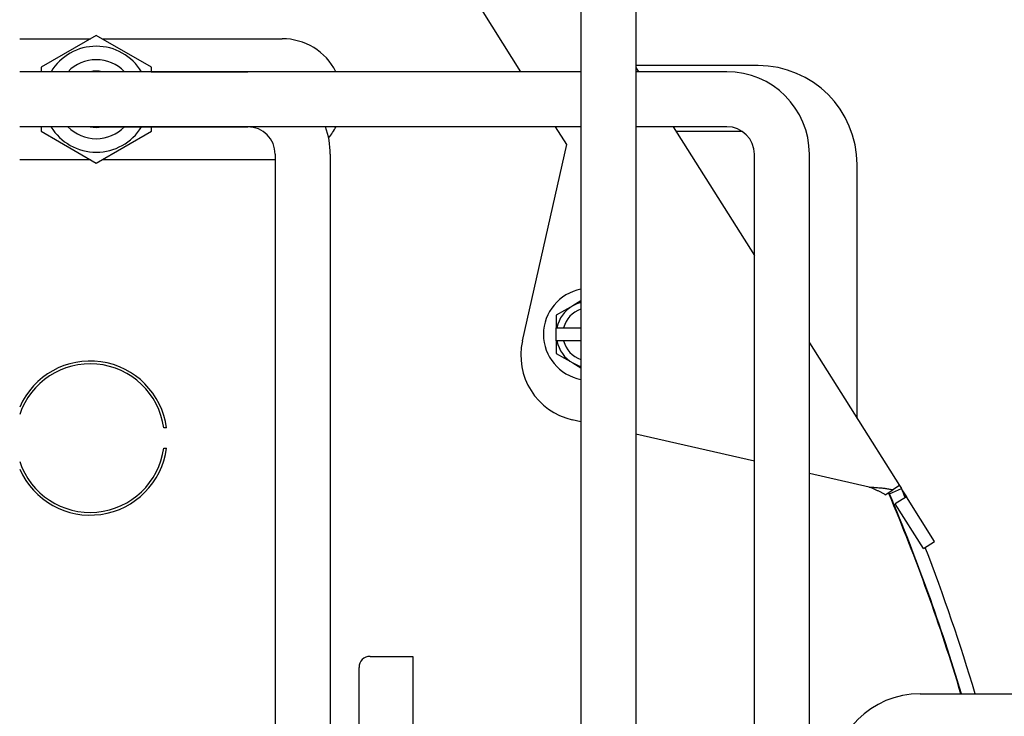
# Model space of a CAD drawing. Extents: x 6 to 331, y 72 to 284.
# Drawn here: x 189 to 194, y 119 to 123 of the extents above; entities that cross this region are included whole.
import ezdxf

# ---------------------------------------------------------------- set-up
doc = ezdxf.new("R2010")
doc.units = 0
doc.header["$LTSCALE"] = 0.125
doc.header["$MEASUREMENT"] = 0
doc.layers.add('BURNER', color=40, linetype='CONTINUOUS')
doc.layers.add('FGR', color=7, linetype='CONTINUOUS')

msp = doc.modelspace()

# ---------------------------------------------------------------- linework, layer by layer
at = {"layer": 'BURNER'}
for p, q in [((191.3532675, 122.5944202), (190.2066209, 124.4126493)), ((191.6942429, 123.8161549), (191.6942429, 117.8835342)), ((192.0067429, 123.8161549), (192.0067429, 118.5275342)), ((188.9405282, 122.8005599), (188.6265282, 122.6192719)), ((189.2545282, 122.6192719), (188.9405282, 122.8005599)), ((188.5054174, 122.7817329), (188.907919, 122.7817329)), ((188.9731375, 122.7817329), (189.9963591, 122.7817329)), ((192.7004138, 122.6290702), (192.0067429, 122.6290702)), ((191.6942429, 122.5944202), (188.5054174, 122.5944202)), ((188.6265282, 122.6192719), (188.6265282, 122.5944202)), ((189.2530282, 122.5944839), (188.9405282, 122.5944839)), ((189.2530282, 122.5944839), (189.8010282, 122.5944839)), ((189.2545282, 122.5944839), (189.2545282, 122.6192719)), ((192.0067429, 122.6172457), (192.0211375, 122.5944202)), ((192.5233197, 122.5944202), (192.0067429, 122.5944202)), ((191.6942429, 122.2819202), (188.5054174, 122.2819202)), ((188.6265282, 122.2819202), (188.6265282, 122.2566959)), ((188.6265282, 122.2566959), (188.9405282, 122.075408)), ((188.9405282, 122.2814839), (189.2530282, 122.2814839)), ((188.9405282, 122.075408), (189.2545282, 122.2566959)), ((189.2530282, 122.2814839), (189.8010282, 122.2814839)), ((189.2545282, 122.2566959), (189.2545282, 122.2814839)), ((191.6143437, 122.1804336), (191.5503422, 122.2819202)), ((192.5233197, 122.2819202), (192.0067429, 122.2819202)), ((192.2182123, 122.2819202), (192.6795697, 121.5503491)), ((192.6123562, 122.2540702), (192.2357756, 122.2540702)), ((191.3619754, 121.0662882), (191.6143437, 122.1804336)), ((189.9570282, 122.1254839), (189.9570282, 118.5525342)), ((190.2700282, 122.1254839), (190.2700282, 118.6926338)), ((192.6795697, 118.3210342), (192.6795697, 122.1256702)), ((192.9920697, 114.4449142), (192.9920697, 122.1256702)), ((188.907919, 122.0942349), (188.5054174, 122.0942349)), ((189.9570282, 122.0942349), (188.9731375, 122.0942349)), ((193.2629138, 120.6253447), (193.2629138, 122.0665702)), ((191.6942429, 121.2921827), (191.6474436, 121.265163)), ((191.6474436, 121.265163), (191.5536936, 121.2110365)), ((191.5536936, 121.2110365), (191.5536936, 121.1402833)), ((191.5574818, 121.1402833), (191.5536936, 121.1402833)), ((191.5536936, 121.0652833), (191.5536936, 121.1402833)), ((191.5574818, 121.1402833), (191.5959567, 121.1402833)), ((191.5959567, 121.1402833), (191.6942429, 121.1402833)), ((191.5536936, 121.0652833), (191.5574818, 121.0652833)), ((191.5536936, 121.0652833), (191.5536936, 120.9945301)), ((191.5959567, 121.0652833), (191.5574818, 121.0652833)), ((191.6942429, 121.0652833), (191.5959567, 121.0652833)), ((192.9920697, 121.0548201), (193.5035573, 120.243758)), ((191.5536936, 120.9945301), (191.6474436, 120.9404035)), ((191.6474436, 120.9404035), (191.6942429, 120.9133839)), ((191.6942429, 120.6065254), (191.6448665, 120.6177098)), ((189.3394353, 120.5715295), (189.3236666, 120.5715295)), ((192.6795697, 120.3833362), (192.0067429, 120.5357401)), ((189.3236666, 120.4558153), (189.3394353, 120.4558153)), ((193.332122, 120.2355247), (192.9920697, 120.3125509)), ((193.4218661, 120.1922403), (193.4665445, 120.2204162)), ((193.4469103, 120.1978867), (193.5155144, 120.2268718)), ((193.5035573, 120.243758), (193.4665445, 120.2204162)), ((193.5035573, 120.243758), (193.5144816, 120.2264355)), ((193.5181624, 120.2205988), (193.5434042, 120.1805731)), ((193.4403725, 120.2039111), (193.4434487, 120.1990332)), ((193.4524394, 120.1847768), (193.4434487, 120.1990332)), ((193.5434042, 120.1805731), (193.4802194, 120.1407263)), ((193.7035916, 119.9265651), (193.5434042, 120.1805731)), ((193.6404068, 119.8867183), (193.4802194, 120.1407263)), ((193.6404068, 119.8867183), (193.7035916, 119.9265651)), ((190.4957907, 119.2737842), (190.7392907, 119.2737842)), ((190.7392907, 119.2737842), (190.7392907, 116.1182842)), ((190.4332907, 116.2656557), (190.4332907, 119.2112842)), ((193.6213488, 119.0619481), (194.753049, 119.0619481))]:
    msp.add_line(p, q, dxfattribs=at)
at = {"layer": 'BURNER', "flags": 128}
for points in [[(193.4218662, 120.1922402), (193.4184943, 120.1942859), (193.4150806, 120.1962995), (193.411626, 120.1982827), (193.4081313, 120.2002372), (193.4045973, 120.2021647), (193.401025, 120.204067), (193.3974151, 120.2059458), (193.3937685, 120.2078027), (193.3900865, 120.209639), (193.3863695, 120.2114568), (193.3826186, 120.2132577), (193.3788347, 120.2150431), (193.3750246, 120.2168124), (193.3711958, 120.2185641), (193.3673493, 120.2203003), (193.3634864, 120.2220225), (193.3596078, 120.2237331), (193.3557153, 120.2254331), (193.3518093, 120.2271251), (193.3478913, 120.2288109), (193.3439626, 120.2304916), (193.340024, 120.2321697), (193.3360768, 120.2338467), (193.3321219, 120.2355248)], [(193.3321219, 120.2355248), (193.3381416, 120.2351542), (193.3441536, 120.2347811), (193.3501551, 120.2344026), (193.3561432, 120.2340157), (193.3621154, 120.2336175), (193.3680687, 120.233205), (193.3739942, 120.232776), (193.3798834, 120.2323281), (193.3857336, 120.2318586), (193.3915425, 120.231364), (193.3973069, 120.2308427), (193.4030248, 120.2302908), (193.408693, 120.2297065), (193.4143094, 120.2290861), (193.4198707, 120.2284279), (193.4253684, 120.227729), (193.4307931, 120.2269881), (193.4361429, 120.2262027), (193.4414154, 120.2253703), (193.4466086, 120.2244883), (193.4517203, 120.2235545), (193.4567483, 120.2225661), (193.4616904, 120.2215209), (193.4665446, 120.2204162)]]:
    msp.add_lwpolyline(points, dxfattribs=at)
at = {"layer": 'BURNER'}
for centre, radius, start, end in [((188.9405282, 122.4379839), 0.301, 31.3277946, 148.686399), ((189.9963591, 122.4379839), 0.343749, 27.0706426, 90), ((188.9405282, 122.4379839), 0.224, 44.3196514, 135.7031174), ((192.7004138, 122.0665702), 0.5625, 0, 90), ((188.9405282, 122.4379839), 0.16, 77.9937733, 102.115394), ((188.9405282, 122.4379839), 0.1565, 90, 91.6347865), ((189.8010282, 122.1254839), 0.469, 89.0556739, 90), ((192.5233197, 122.1256702), 0.46875, 0, 90), ((188.9405282, 122.4379839), 0.301, 211.2306194, 328.6722054), ((188.9405282, 122.4379839), 0.224, 224.1638741, 315.6803486), ((188.9405282, 122.4379839), 0.16, 257.2644938, 282.0062267), ((188.9405282, 122.4379839), 0.1565, 265.7206818, 270), ((189.8010282, 122.1254839), 0.156, 0, 90), ((189.8010282, 122.1254839), 0.469, 0, 19.4845634), ((189.9963591, 122.4379839), 0.343749, 320.2771188, 332.9990817), ((192.5233197, 122.1256702), 0.15625, 0, 90), ((191.7411936, 121.1027833), 0.26, 100.4035073, 259.5964927), ((191.7411936, 121.1027833), 0.1875, 104.5013827, 120), ((191.7411936, 121.1027833), 0.1875, 120, 168.463041), ((191.7411936, 121.1027833), 0.15, 108.2403718, 165.5224878), ((191.7277101, 120.9834445), 0.375, 167.2371384, 257.2371384), ((191.7411936, 121.1027833), 0.1875, 191.536959, 240), ((191.7411936, 121.1027833), 0.15, 194.4775122, 251.7596282), ((188.9057778, 120.5136724), 0.4375, 7.5993357, 156.2212834), ((188.9057778, 120.5136724), 0.421875, 7.8825492, 161.622965), ((191.7411936, 121.1027833), 0.1875, 240, 255.4986173), ((188.9057778, 120.5136724), 0.421875, 198.377035, 352.1174508), ((188.9057778, 120.5136724), 0.4375, 203.7787166, 352.4006643), ((183.1588827, 115.8512912), 11.2430212, 22.62441037, 22.90360584), ((183.1556552, 115.8524597), 11.1683212, 16.70082406, 22.90396682), ((183.1591167, 115.8513132), 11.1683212, 16.70696483, 22.90396682), ((183.1588827, 115.8512912), 11.2430212, 16.59285591, 21.06848266), ((190.4957907, 119.2112842), 0.0625, 90, 180), ((193.6213488, 118.5619481), 0.5, 90, 180)]:
    msp.add_arc(centre, radius, start, end, dxfattribs=at)
at = {"layer": 'FGR'}
msp.add_arc((182.3475218, 113.9894196), 6.75, 219.70101626, 140.29098345, dxfattribs=at)

doc.saveas('drawing.dxf')
